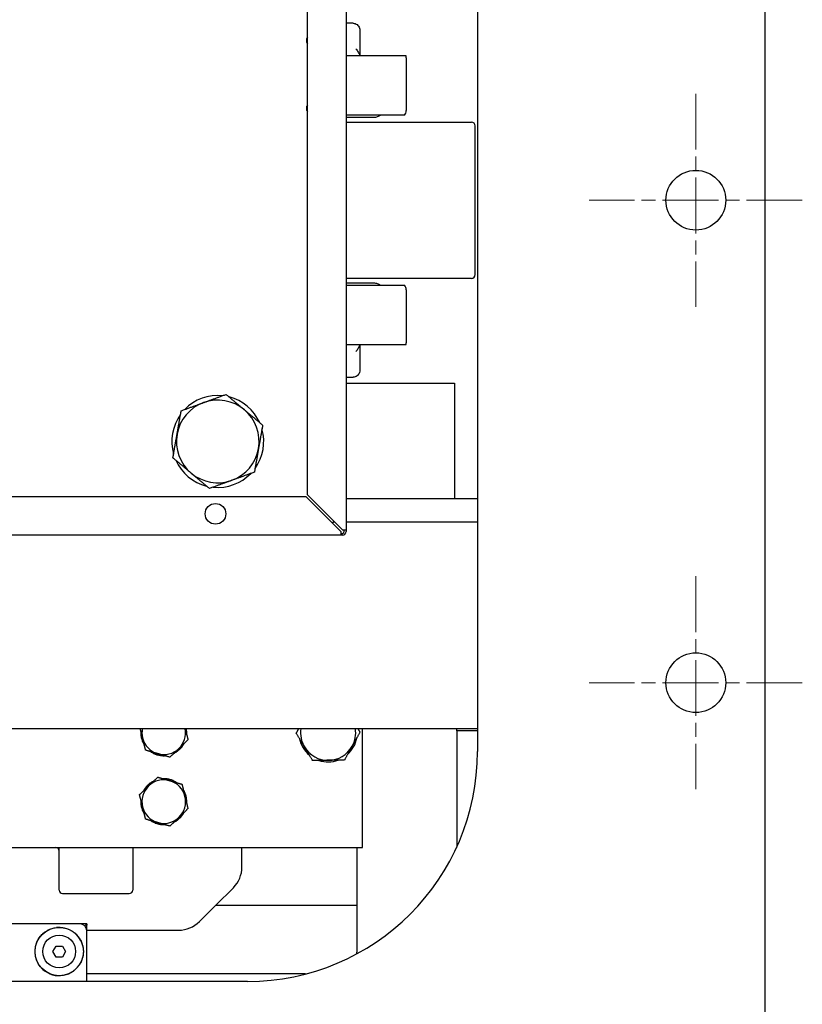
# Model space of a CAD drawing. Units: millimetres. Extents: x 345 to 4644, y 43 to 6053.
# Drawn here: x 1420 to 1760, y 2392 to 2820 of the extents above; entities that cross this region are included whole.
import ezdxf

# ---------------------------------------------------------------- set-up
doc = ezdxf.new("R2010")
doc.units = ezdxf.units.MM
doc.header["$LTSCALE"] = 22.222222
doc.linetypes.add('CHAIN', pattern=[0.3543, 0.2362, -0.0295, 0.0591, -0.0295])
doc.linetypes.add('LONG_DASH_DOTTED', pattern=[0.3001, 0.2362, -0.0295, 0.0049, -0.0295])
for name, color, linetype, lineweight in [('Center Mark(Hillmar_metric)', 7, 'LONG_DASH_DOTTED', 18), ('Dimensions(Hillmar_metric)', 7, 'Continuous', 13), ('Visible Edges(Hillmar_metric)', 7, 'Continuous', 25)]:
    doc.layers.add(name, color=color, linetype=linetype, lineweight=lineweight)
doc.styles.add('Hillmar_metric_Dimensions', font='arial.ttf')
doc.dimstyles.new('DEFAULT-ISO-Method 1b-Hillmar_metric', dxfattribs={"dimscale": 22.222222, "dimtxt": 2, "dimasz": 2.5, "dimexe": 1, "dimexo": 1, "dimgap": 0.25, "dimtad": 1, "dimtih": 1, "dimtoh": 1, "dimrnd": 1e-08, "dimdsep": 46, "dimtxsty": 'Hillmar_metric_Dimensions', "dimcen": 0.09, "dimdle": 8, "dimclrd": 7, "dimclre": 7, "dimclrt": 7, "dimazin": 2, "dimtfac": 0.75, "dimtmove": 0, "dimatfit": 3, "dimfxl": 1, "dimtolj": 1, "dimlwd": 9, "dimlwe": 9, "dimarcsym": 0})

# ---------------------------------------------------------------- blocks, each defined once
blk = doc.blocks.new('*D36')
at = {"layer": 'Defpoints', "color": 0, "linetype": 'Continuous', "transparency": 16777216}
for p in [(606.07, 2986.12), (1743.77, 2281.62), (606.07, 1849.23)]:
    blk.add_point(p, dxfattribs=at)
at = {"layer": 'Dimensions(Hillmar_metric)', "color": 7, "linetype": 'Continuous', "lineweight": 9, "transparency": 16777216}
for p, q in [((606.07, 2963.9), (606.07, 1827.01)), ((1743.77, 2259.4), (1743.77, 1827.01)), ((1688.22, 1849.23), (661.63, 1849.23))]:
    blk.add_line(p, q, dxfattribs=at)
at = {"layer": 'Dimensions(Hillmar_metric)', "color": 7, "linetype": 'Continuous', "transparency": 16777216}
for points in [[(661.63, 1858.49), (661.63, 1839.97), (606.07, 1849.23)], [(1688.22, 1858.49), (1688.22, 1839.97), (1743.77, 1849.23)]]:
    blk.add_solid(points, dxfattribs=at)
at = {"layer": 'Dimensions(Hillmar_metric)', "color": 7, "linetype": 'Continuous', "lineweight": 13, "transparency": 16777216, "insert": (1174.92, 1877.49), "char_height": 44.444, "attachment_point": 5, "style": 'Hillmar_metric_Dimensions'}
blk.add_mtext('\\A1;1138', dxfattribs=at)
blk = doc.blocks.new('*D37')
at = {"layer": 'Defpoints', "color": 0, "linetype": 'Continuous', "transparency": 16777216}
for p in [(715.27, 2500.12), (1743.77, 2281.62), (1743.77, 1954.5)]:
    blk.add_point(p, dxfattribs=at)
at = {"layer": 'Dimensions(Hillmar_metric)', "color": 7, "linetype": 'Continuous', "lineweight": 9, "transparency": 16777216}
for p, q in [((715.27, 2477.9), (715.27, 1932.28)), ((1743.77, 2259.4), (1743.77, 1932.28)), ((770.83, 1954.5), (1688.22, 1954.5))]:
    blk.add_line(p, q, dxfattribs=at)
at = {"layer": 'Dimensions(Hillmar_metric)', "color": 7, "linetype": 'Continuous', "transparency": 16777216}
for points in [[(770.83, 1963.76), (770.83, 1945.24), (715.27, 1954.5)], [(1688.22, 1963.76), (1688.22, 1945.24), (1743.77, 1954.5)]]:
    blk.add_solid(points, dxfattribs=at)
at = {"layer": 'Dimensions(Hillmar_metric)', "color": 7, "linetype": 'Continuous', "lineweight": 13, "transparency": 16777216, "insert": (1229.52, 1982.75), "char_height": 44.444, "attachment_point": 5, "style": 'Hillmar_metric_Dimensions'}
blk.add_mtext('\\A1;1028', dxfattribs=at)
blk = doc.blocks.new('*D39')
at = {"layer": 'Defpoints', "color": 0, "linetype": 'Continuous', "transparency": 16777216}
for p in [(1096.07, 3336.12), (1743.77, 2281.62), (2201.92, 2281.62)]:
    blk.add_point(p, dxfattribs=at)
at = {"layer": 'Dimensions(Hillmar_metric)', "color": 7, "linetype": 'Continuous', "lineweight": 9, "transparency": 16777216}
for p, q in [((1118.3, 3336.12), (2224.14, 3336.12)), ((2201.92, 3280.56), (2201.92, 2837.12)), ((2201.92, 2337.17), (2201.92, 2780.62)), ((1766, 2281.62), (2224.14, 2281.62))]:
    blk.add_line(p, q, dxfattribs=at)
at = {"layer": 'Dimensions(Hillmar_metric)', "color": 7, "linetype": 'Continuous', "transparency": 16777216}
for points in [[(2192.66, 3280.56), (2211.18, 3280.56), (2201.92, 3336.12)], [(2192.66, 2337.17), (2211.18, 2337.17), (2201.92, 2281.62)]]:
    blk.add_solid(points, dxfattribs=at)
at = {"layer": 'Dimensions(Hillmar_metric)', "color": 7, "linetype": 'Continuous', "lineweight": 13, "transparency": 16777216, "insert": (2201.92, 2808.87), "char_height": 44.444, "attachment_point": 5, "style": 'Hillmar_metric_Dimensions'}
blk.add_mtext('\\A1;1054', dxfattribs=at)
blk = doc.blocks.new('*D40')
at = {"layer": 'Defpoints', "color": 0, "linetype": 'Continuous', "transparency": 16777216}
for p in [(1743.77, 3201.62), (1743.77, 2281.62), (2054.88, 2281.62)]:
    blk.add_point(p, dxfattribs=at)
at = {"layer": 'Dimensions(Hillmar_metric)', "color": 7, "linetype": 'Continuous', "lineweight": 9, "transparency": 16777216}
for p, q in [((1766, 3201.62), (2077.11, 3201.62)), ((2054.88, 3146.06), (2054.88, 2769.87)), ((2054.88, 2337.17), (2054.88, 2713.37)), ((1766, 2281.62), (2077.11, 2281.62))]:
    blk.add_line(p, q, dxfattribs=at)
at = {"layer": 'Dimensions(Hillmar_metric)', "color": 7, "linetype": 'Continuous', "transparency": 16777216}
for points in [[(2045.63, 3146.06), (2064.14, 3146.06), (2054.88, 3201.62)], [(2045.63, 2337.17), (2064.14, 2337.17), (2054.88, 2281.62)]]:
    blk.add_solid(points, dxfattribs=at)
at = {"layer": 'Dimensions(Hillmar_metric)', "color": 7, "linetype": 'Continuous', "lineweight": 13, "transparency": 16777216, "insert": (2054.88, 2741.62), "char_height": 44.444, "attachment_point": 5, "style": 'Hillmar_metric_Dimensions'}
blk.add_mtext('\\A1;920', dxfattribs=at)
blk = doc.blocks.new('_DotSmall')
at = {"color": 0, "linetype": 'ByBlock', "const_width": 0.5}
blk.add_lwpolyline([(-0.0625, 0, 1), (0.0625, 0, 1)], format="xyb", close=True, dxfattribs=at)
blk = doc.blocks.new('*D46')
at = {"layer": 'Defpoints', "color": 0, "linetype": 'Continuous', "transparency": 16777216}
for p in [(1760.11, 2531.62), (1873.77, 2531.62), (1713.77, 2321.62)]:
    blk.add_point(p, dxfattribs=at)
at = {"layer": 'Dimensions(Hillmar_metric)', "color": 7, "linetype": 'Continuous', "lineweight": 9, "transparency": 16777216}
for p, q in [((1782.33, 2531.62), (1896, 2531.62)), ((1873.77, 2531.62), (1873.77, 2455.07)), ((1873.77, 2321.62), (1873.77, 2398.57)), ((1736, 2321.62), (1896, 2321.62))]:
    blk.add_line(p, q, dxfattribs=at)
at = {"layer": 'Dimensions(Hillmar_metric)', "color": 7, "linetype": 'Continuous', "lineweight": 9, "transparency": 16777216, "xscale": 55.55555555555556, "yscale": 55.55555555555556, "zscale": 55.55555555555556}
for p, rotation in [((1873.77, 2531.62), 90), ((1873.77, 2321.62), 270)]:
    blk.add_blockref('_DotSmall', p, dxfattribs=dict(at, rotation=rotation))
at = {"layer": 'Dimensions(Hillmar_metric)', "color": 7, "linetype": 'Continuous', "lineweight": 13, "transparency": 16777216, "insert": (1873.77, 2426.82), "char_height": 44.444, "attachment_point": 5, "style": 'Hillmar_metric_Dimensions'}
blk.add_mtext('\\A1;210', dxfattribs=at)

msp = doc.modelspace()

# ---------------------------------------------------------------- linework, layer by layer
at = {"layer": 'Center Mark(Hillmar_metric)', "linetype": 'CHAIN', "ltscale": 4.633635}
for p, q in [((1713.773, 2787.951), (1713.773, 2695.284)), ((1760.107, 2741.617), (1667.44, 2741.617)), ((1713.773, 2577.951), (1713.773, 2485.284)), ((1760.107, 2531.617), (1667.44, 2531.617))]:
    msp.add_line(p, q, dxfattribs=at)
at = {"layer": 'Visible Edges(Hillmar_metric)'}
for p, q in [((1743.773, 3201.617), (1743.773, 2281.617)), ((1618.773, 2981.617), (1618.773, 2501.617)), ((1561.566, 2885.41), (1561.566, 2598.117)), ((1544.773, 2613.324), (1544.773, 2882.41)), ((1564.615, 2818.617), (1561.566, 2818.617)), ((1567.605, 2815.617), (1567.605, 2804.861)), ((1561.566, 2804.617), (1587.596, 2804.617)), ((1587.768, 2803.617), (1587.768, 2780.617)), ((1587.004, 2778.617), (1561.566, 2778.617)), ((1573.921, 2777.617), (1561.566, 2777.617)), ((1561.566, 2775.617), (1616.168, 2775.617)), ((1617.768, 2709.217), (1617.768, 2774.017)), ((1616.168, 2707.617), (1561.566, 2707.617)), ((1561.566, 2705.617), (1573.921, 2705.617)), ((1561.566, 2704.617), (1587.004, 2704.617)), ((1587.768, 2702.617), (1587.768, 2679.617)), ((1587.596, 2678.617), (1561.566, 2678.617)), ((1567.605, 2678.374), (1567.605, 2667.617)), ((1561.566, 2664.617), (1564.615, 2664.617)), ((1561.566, 2662.017), (1608.773, 2662.017)), ((1608.773, 2662.017), (1608.773, 2611.617)), ((1503.886, 2616.774), (1503.886, 2616.707)), ((1219.981, 2612.617), (1544.066, 2612.617)), ((1544.066, 2612.617), (1559.274, 2597.41)), ((1559.981, 2598.117), (1544.773, 2613.324)), ((1618.773, 2611.617), (1561.566, 2611.617)), ((1556.173, 2601.617), (1556.48, 2601.617)), ((1561.566, 2601.617), (1618.773, 2601.617)), ((1559.274, 2597.41), (1559.274, 2595.825)), ((1559.981, 2598.117), (1561.566, 2598.117)), ((1560.773, 2597.41), (1560.773, 2598.117)), ((1561.566, 2598.117), (1561.566, 2597.41)), ((1559.274, 2595.825), (1216.981, 2595.825)), ((1559.274, 2596.617), (1559.981, 2596.617)), ((1559.981, 2595.825), (1559.274, 2595.825)), ((1138.773, 2511.617), (1618.773, 2511.617)), ((1568.773, 2459.842), (1568.773, 2511.617)), ((1609.723, 2510.617), (1609.723, 2511.617)), ((1472.616, 2509.326), (1472.287, 2509.309)), ((1472.978, 2507.857), (1472.494, 2507.753)), ((1491.931, 2510.358), (1492.259, 2510.376)), ((1618.773, 2510.617), (1609.723, 2510.617)), ((1609.723, 2510.617), (1609.723, 2460.047)), ((1473.337, 2506.402), (1472.941, 2506.249)), ((1473.71, 2504.887), (1473.618, 2504.834)), ((1489.359, 2503.476), (1489.711, 2503.159)), ((1490.462, 2504.536), (1490.665, 2504.404)), ((1476.877, 2501.515), (1476.835, 2501.45)), ((1478.382, 2501.079), (1478.215, 2500.703)), ((1479.823, 2500.662), (1479.695, 2500.18)), ((1481.274, 2500.241), (1481.238, 2499.896)), ((1487.173, 2501.376), (1487.282, 2501.187)), ((1488.28, 2502.44), (1488.574, 2502.077)), ((1475.188, 2486.209), (1474.835, 2486.526)), ((1476.266, 2487.245), (1475.972, 2487.607)), ((1477.374, 2488.309), (1477.264, 2488.498)), ((1483.272, 2489.443), (1483.308, 2489.789)), ((1484.723, 2489.023), (1484.852, 2489.504)), ((1486.164, 2488.606), (1486.331, 2488.982)), ((1487.669, 2488.17), (1487.711, 2488.235)), ((1474.084, 2485.149), (1473.881, 2485.28)), ((1490.836, 2484.798), (1490.928, 2484.851)), ((1491.209, 2483.283), (1491.605, 2483.436)), ((1491.568, 2481.828), (1492.053, 2481.931)), ((1472.616, 2479.326), (1472.287, 2479.309)), ((1472.978, 2477.857), (1472.494, 2477.753)), ((1491.931, 2480.358), (1492.259, 2480.376)), ((1473.337, 2476.402), (1472.941, 2476.249)), ((1473.71, 2474.887), (1473.618, 2474.834)), ((1489.359, 2473.476), (1489.711, 2473.159)), ((1490.462, 2474.536), (1490.665, 2474.404)), ((1476.877, 2471.515), (1476.835, 2471.45)), ((1478.382, 2471.079), (1478.215, 2470.703)), ((1479.823, 2470.662), (1479.695, 2470.18)), ((1481.274, 2470.241), (1481.238, 2469.896)), ((1487.173, 2471.376), (1487.282, 2471.187)), ((1488.28, 2472.44), (1488.574, 2472.077)), ((1188.773, 2459.842), (1568.773, 2459.842)), ((1436.773, 2441.342), (1436.773, 2459.842)), ((1468.773, 2459.842), (1468.773, 2441.342)), ((1516.273, 2451.378), (1516.273, 2459.842)), ((1566.273, 2459.842), (1566.273, 2434.842)), ((1438.273, 2439.842), (1467.273, 2439.842)), ((1504.998, 2434.842), (1512.553, 2442.398)), ((1497.768, 2427.612), (1504.998, 2434.842)), ((1504.998, 2434.842), (1566.273, 2434.842)), ((1566.273, 2434.842), (1566.273, 2414.367)), ((1445.773, 2426.617), (1311.773, 2426.617)), ((1448.733, 2426.617), (1445.773, 2426.617)), ((1447.895, 2425.739), (1448.75, 2426.594)), ((1448.773, 2423.892), (1448.773, 2426.1)), ((1448.761, 2423.892), (1488.788, 2423.892)), ((1448.773, 2422.616), (1448.773, 2423.617)), ((1448.773, 2401.617), (1448.773, 2422.616)), ((1434.016, 2414.617), (1435.395, 2417.005)), ((1435.395, 2412.23), (1434.016, 2414.617)), ((1435.395, 2417.005), (1438.152, 2417.005)), ((1438.152, 2417.005), (1439.53, 2414.617)), ((1439.53, 2414.617), (1438.152, 2412.23)), ((1438.152, 2412.23), (1435.395, 2412.23)), ((1543.964, 2404.842), (1448.773, 2404.842)), ((1518.773, 2401.617), (1238.773, 2401.617))]:
    msp.add_line(p, q, dxfattribs=at)
for centre, radius in [((1713.773, 2741.617), 13), ((1504.773, 2605.117), 4.5), ((1713.773, 2531.617), 13), ((1436.773, 2414.617), 10.516), ((1436.773, 2414.617), 7.15)]:
    msp.add_circle(centre, radius, dxfattribs=at)
for centre, radius, start, end in [((1546.773, 2811.117), 2.458, 144.43972, 215.56028), ((1584.768, 2803.617), 3, 0, 19.47122), ((1546.773, 2781.617), 2.459, 144.43972, 215.56028), ((1584.768, 2780.617), 3, 318.18969, 0), ((1616.168, 2774.017), 1.6, 0, 90), ((1616.168, 2709.217), 1.6, 270, 0), ((1584.768, 2702.617), 3, 0, 41.81031), ((1584.768, 2679.617), 3, 340.52878, 0), ((1505.773, 2636.617), 18, 110.00871, 170.00871), ((1505.773, 2636.617), 20, 84.16678, 135.85065), ((1505.773, 2636.617), 18, 50.00871, 110.00871), ((1505.773, 2636.617), 20, 24.16678, 75.85065), ((1505.773, 2636.617), 18, 350.00871, 50.00871), ((1505.773, 2636.617), 20, 144.16678, 195.85065), ((1505.773, 2636.617), 20, 324.16678, 15.85065), ((1505.773, 2636.617), 18, 170.00871, 230.00871), ((1505.773, 2636.617), 18, 290.00871, 350.00871), ((1505.773, 2636.617), 20, 204.16678, 255.85065), ((1505.773, 2636.617), 18, 230.00871, 290.00871), ((1505.773, 2636.617), 20, 264.58681, 315.85065), ((1505.773, 2636.617), 20, 264.16678, 264.58681), ((1546.073, 2609.317), 12.7, 319.12803, 323.66897), ((1559.981, 2597.41), 1.585, 270, 0), ((1559.981, 2597.41), 0.792, 270, 0), ((1482.273, 2509.842), 9.5, 169.23145, 193.8508), ((1482.273, 2509.842), 9.5, 313.8508, 10.76855), ((1482.273, 2509.842), 10, 3.05815, 10.22418), ((1553.773, 2509.842), 12, 171.49379, 210.89402), ((1553.773, 2509.842), 12, 330.89402, 8.50621), ((1482.273, 2509.842), 10, 175.65593, 183.05815), ((1482.273, 2509.842), 10, 183.05815, 192.05815), ((1482.273, 2509.842), 10, 192.05815, 201.05815), ((1482.273, 2509.842), 9.5, 193.8508, 253.8508), ((1482.273, 2509.842), 10, 355.65593, 3.05815), ((1553.773, 2509.842), 12.7, 191.78228, 230.00575), ((1553.773, 2509.842), 12.7, 311.78228, 350.00575), ((1482.273, 2509.842), 10, 201.05815, 210.05815), ((1482.273, 2509.842), 10, 210.05815, 212.04568), ((1482.273, 2509.842), 9.5, 253.8508, 313.8508), ((1482.273, 2509.842), 10, 309.05815, 318.05815), ((1482.273, 2509.842), 10, 318.05815, 327.05815), ((1482.273, 2509.842), 10, 327.05815, 332.04568), ((1553.773, 2509.842), 12, 210.89402, 270.89402), ((1553.773, 2509.842), 12, 270.89402, 330.89402), ((1482.273, 2509.842), 10, 235.65593, 237.05815), ((1482.273, 2509.842), 10, 237.05815, 246.05815), ((1482.273, 2509.842), 10, 246.05815, 255.05815), ((1482.273, 2509.842), 10, 255.05815, 264.05815), ((1482.273, 2509.842), 10, 264.05815, 272.04568), ((1482.273, 2509.842), 10, 295.65593, 300.05815), ((1482.273, 2509.842), 10, 300.05815, 309.05815), ((1518.773, 2501.617), 100, 270, 0), ((1553.773, 2509.842), 12.7, 251.78228, 290.00575), ((1482.273, 2479.842), 9.5, 133.8508, 193.8508), ((1482.273, 2479.842), 10, 138.05815, 147.05815), ((1482.273, 2479.842), 10, 129.05815, 138.05815), ((1482.273, 2479.842), 9.5, 73.8508, 133.8508), ((1482.273, 2479.842), 10, 120.05815, 129.05815), ((1482.273, 2479.842), 10, 115.65593, 120.05815), ((1482.273, 2479.842), 10, 84.05815, 92.04568), ((1482.273, 2479.842), 10, 75.05815, 84.05815), ((1482.273, 2479.842), 10, 66.05815, 75.05815), ((1482.273, 2479.842), 9.5, 13.8508, 73.8508), ((1482.273, 2479.842), 10, 57.05815, 66.05815), ((1482.273, 2479.842), 10, 55.65593, 57.05815), ((1482.273, 2479.842), 10, 147.05815, 152.04568), ((1482.273, 2479.842), 9.5, 313.8508, 13.8508), ((1482.273, 2479.842), 10, 30.05815, 32.04568), ((1482.273, 2479.842), 10, 21.05815, 30.05815), ((1482.273, 2479.842), 10, 12.05815, 21.05815), ((1482.273, 2479.842), 10, 3.05815, 12.05815), ((1482.273, 2479.842), 10, 175.65593, 183.05815), ((1482.273, 2479.842), 10, 183.05815, 192.05815), ((1482.273, 2479.842), 10, 192.05815, 201.05815), ((1482.273, 2479.842), 9.5, 193.8508, 253.8508), ((1482.273, 2479.842), 10, 355.65593, 3.05815), ((1482.273, 2479.842), 10, 201.05815, 210.05815), ((1482.273, 2479.842), 10, 210.05815, 212.04568), ((1482.273, 2479.842), 9.5, 253.8508, 313.8508), ((1482.273, 2479.842), 10, 309.05815, 318.05815), ((1482.273, 2479.842), 10, 318.05815, 327.05815), ((1482.273, 2479.842), 10, 327.05815, 332.04568), ((1482.273, 2479.842), 10, 235.65593, 237.05815), ((1482.273, 2479.842), 10, 237.05815, 246.05815), ((1482.273, 2479.842), 10, 246.05815, 255.05815), ((1482.273, 2479.842), 10, 255.05815, 264.05815), ((1482.273, 2479.842), 10, 264.05815, 272.04568), ((1482.273, 2479.842), 10, 295.65593, 300.05815), ((1482.273, 2479.842), 10, 300.05815, 309.05815), ((1435.273, 2458.342), 1.5, 0, 90), ((1503.573, 2451.378), 12.7, 315, 0), ((1438.273, 2441.342), 1.5, 180, 270), ((1467.273, 2441.342), 1.5, 270, 0), ((1445.773, 2423.617), 3, 0, 90), ((1488.788, 2436.592), 12.7, 270, 315), ((1436.773, 2414.617), 10.516, 87.50854, 96.7718), ((1436.773, 2414.617), 10.516, 27.66733, 48.7768), ((1553.573, 2414.367), 12.7, 356.5652, 0), ((1436.773, 2414.617), 10.516, 227.83091, 332.33267)]:
    msp.add_arc(centre, radius, start, end, dxfattribs=at)
for centre, start_param, end_param in [((1564.903, 2803.617), 1.9106332, 2.1991149), ((1564.903, 2679.617), 0.9424778, 1.2309594)]:
    msp.add_ellipse(centre, major_axis=(0, -3), ratio=0.989591, start_param=start_param, end_param=end_param, dxfattribs=at)
for points, knots in [([(1564.615, 2818.617), (1564.93, 2818.617), (1565.245, 2818.567), (1565.844, 2818.37), (1566.127, 2818.224), (1566.633, 2817.853), (1566.857, 2817.627), (1567.222, 2817.118), (1567.365, 2816.836), (1567.556, 2816.241), (1567.605, 2815.929), (1567.605, 2815.617)], [3.1415927, 3.1415927, 3.1415927, 3.1415927, 3.4557519, 3.4557519, 3.7699112, 3.7699112, 4.0840704, 4.0840704, 4.3982297, 4.3982297, 4.712389, 4.712389, 4.712389, 4.712389]), ([(1565.892, 2807.49), (1565.894, 2807.488), (1565.896, 2807.486), (1566.252, 2807.079), (1566.533, 2806.592), (1566.988, 2805.852), (1567.143, 2805.606), (1567.305, 2805.381)], [-0.26617437, -0.26617437, -0.26617437, -0.26617437, -0.26528084, -0.26528084, -0.08345165, -0.08345165, 0, 0, 0, 0]), ([(1576.704, 2778.617), (1576.656, 2778.617), (1576.58, 2778.59), (1576.372, 2778.48), (1576.239, 2778.398), (1575.939, 2778.219), (1575.724, 2778.096), (1575.308, 2777.903), (1575.064, 2777.805), (1574.519, 2777.662), (1574.217, 2777.617), (1573.921, 2777.617)], [-0.47914303, -0.47914303, -0.47914303, -0.47914303, -0.37855024, -0.37855024, -0.27795745, -0.27795745, -0.17810092, -0.17810092, -0.08905046, -0.08905046, 0, 0, 0, 0]), ([(1573.921, 2705.617), (1574.217, 2705.617), (1574.519, 2705.573), (1575.064, 2705.429), (1575.308, 2705.332), (1575.724, 2705.138), (1575.939, 2705.015), (1576.239, 2704.837), (1576.372, 2704.755), (1576.58, 2704.645), (1576.656, 2704.617), (1576.704, 2704.617)], [0.91254181, 0.91254181, 0.91254181, 0.91254181, 1.00159227, 1.00159227, 1.09064273, 1.09064273, 1.19049927, 1.19049927, 1.29109205, 1.29109205, 1.39168484, 1.39168484, 1.39168484, 1.39168484]), ([(1567.305, 2677.854), (1567.143, 2677.629), (1566.988, 2677.382), (1566.533, 2676.642), (1566.252, 2676.156), (1565.896, 2675.748), (1565.894, 2675.746), (1565.892, 2675.744)], [-0.23668202, -0.23668202, -0.23668202, -0.23668202, -0.16222695, -0.16222695, 0, 0, 0.0007972, 0.0007972, 0.0007972, 0.0007972]), ([(1567.605, 2667.617), (1567.605, 2667.305), (1567.556, 2666.993), (1567.365, 2666.399), (1567.222, 2666.116), (1566.857, 2665.608), (1566.633, 2665.382), (1566.127, 2665.01), (1565.844, 2664.864), (1565.245, 2664.668), (1564.93, 2664.617), (1564.615, 2664.617)], [4.712389, 4.712389, 4.712389, 4.712389, 5.0265482, 5.0265482, 5.3407075, 5.3407075, 5.6548668, 5.6548668, 5.969026, 5.969026, 6.2831853, 6.2831853, 6.2831853, 6.2831853]), ([(1448.733, 2426.617), (1448.735, 2426.617), (1448.736, 2426.617), (1448.742, 2426.612), (1448.746, 2426.605), (1448.75, 2426.594)], [0.049350512, 0.049350512, 0.049350512, 0.049350512, 0.05660066, 0.05660066, 0.074572409, 0.074572409, 0.074572409, 0.074572409]), ([(1429.714, 2406.823), (1429.311, 2407.188), (1428.944, 2407.577), (1427.899, 2408.862), (1427.278, 2409.935), (1426.457, 2412.238), (1426.257, 2413.468), (1426.257, 2415.766), (1426.457, 2416.996), (1427.278, 2419.299), (1427.899, 2420.373), (1428.82, 2421.504), (1429.035, 2421.746), (1429.266, 2421.981)], [3.5778323, 3.5778323, 3.5778323, 3.5778323, 3.7332445, 3.7332445, 4.0779123, 4.0779123, 4.4225802, 4.4225802, 4.7672481, 4.7672481, 5.1119159, 5.1119159, 5.2076147, 5.2076147, 5.2076147, 5.2076147]), ([(1429.696, 2422.396), (1430.651, 2423.264), (1431.723, 2423.92), (1433.405, 2424.598), (1433.976, 2424.772), (1434.878, 2424.966), (1435.2, 2425.02), (1435.533, 2425.06)], [3.21625803, 3.21625803, 3.21625803, 3.21625803, 3.60841196, 3.60841196, 3.80546922, 3.80546922, 3.91377635, 3.91377635, 3.91377635, 3.91377635]), ([(1437.23, 2425.123), (1437.429, 2425.115), (1437.626, 2425.101), (1438.303, 2425.033), (1438.782, 2424.951), (1440.211, 2424.604), (1441.149, 2424.228), (1442.417, 2423.504), (1442.874, 2423.2), (1443.438, 2422.754), (1443.573, 2422.641), (1443.703, 2422.527)], [4.08849231, 4.08849231, 4.08849231, 4.08849231, 4.14891568, 4.14891568, 4.2953049, 4.2953049, 4.58808333, 4.58808333, 4.73885968, 4.73885968, 4.78753904, 4.78753904, 4.78753904, 4.78753904]), ([(1446.087, 2419.5), (1446.388, 2418.926), (1446.643, 2418.308), (1447.142, 2416.664), (1447.289, 2415.606), (1447.289, 2413.629), (1447.142, 2412.57), (1446.643, 2410.927), (1446.388, 2410.309), (1446.087, 2409.734)], [2.86030851, 2.86030851, 2.86030851, 2.86030851, 3.04773346, 3.04773346, 3.34432212, 3.34432212, 3.64091078, 3.64091078, 3.82833574, 3.82833574, 3.82833574, 3.82833574])]:
    msp.add_open_spline(points, degree=3, knots=knots, dxfattribs=at)
for points, weights in [([(1499.614, 2653.531), (1504.146, 2655.181), (1509.379, 2657.087)], [1, 1.0379548493, 1]), ([(1509.379, 2657.087), (1513.646, 2653.508), (1517.341, 2650.408)], [1, 1.0379548493, 1]), ([(1489.849, 2649.975), (1495.082, 2651.881), (1499.614, 2653.531)], [1, 1.0379548493, 1]), ([(1488.046, 2639.74), (1488.883, 2644.49), (1489.849, 2649.975)], [1, 1.0379548493, 1]), ([(1517.341, 2650.408), (1521.036, 2647.308), (1525.303, 2643.729)], [1, 1.0379548493, 1]), ([(1525.303, 2643.729), (1524.337, 2638.244), (1523.5, 2633.494)], [1, 1.0379548493, 1]), ([(1486.243, 2629.506), (1487.209, 2634.99), (1488.046, 2639.74)], [1, 1.0379548493, 1]), ([(1523.5, 2633.494), (1522.663, 2628.744), (1521.697, 2623.26)], [1, 1.0379548493, 1]), ([(1494.205, 2622.827), (1490.51, 2625.926), (1486.243, 2629.506)], [1, 1.0379548493, 1]), ([(1502.167, 2616.148), (1497.9, 2619.727), (1494.205, 2622.827)], [1, 1.0379548493, 1]), ([(1521.697, 2623.26), (1516.464, 2621.354), (1511.932, 2619.704)], [1, 1.0379548493, 1]), ([(1511.932, 2619.704), (1507.4, 2618.054), (1502.167, 2616.148)], [1, 1.0379548493, 1]), ([(1473.049, 2507.568), (1472.572, 2509.504), (1472.051, 2511.617)], [1, 1.02948047115, 1.01316451864]), ([(1491.62, 2511.617), (1492.173, 2509.376), (1492.81, 2506.791)], [1.00668548404, 1.03425058335, 1]), ([(1539.918, 2509.626), (1540.493, 2510.659), (1541.027, 2511.617)], [1, 1.0117742986, 1.01624338534]), ([(1566.695, 2511.617), (1567.147, 2510.862), (1567.628, 2510.059)], [1.01404398502, 1.00930147618, 1]), ([(1474.362, 2502.243), (1473.659, 2505.097), (1473.049, 2507.568)], [1, 1.0379548493, 1]), ([(1543.476, 2503.681), (1541.825, 2506.44), (1539.918, 2509.626)], [1, 1.0379548493, 1]), ([(1567.628, 2510.059), (1565.822, 2506.815), (1564.258, 2504.005)], [1, 1.0379548493, 1]), ([(1488.855, 2502.991), (1487.019, 2501.228), (1484.899, 2499.192)], [1, 1.0379548493, 1]), ([(1492.81, 2506.791), (1490.69, 2504.755), (1488.855, 2502.991)], [1, 1.0379548493, 1]), ([(1547.033, 2497.736), (1545.127, 2500.922), (1543.476, 2503.681)], [1, 1.0379548493, 1]), ([(1564.258, 2504.005), (1562.694, 2501.196), (1560.888, 2497.952)], [1, 1.0379548493, 1]), ([(1479.631, 2500.717), (1477.186, 2501.425), (1474.362, 2502.243)], [1, 1.0379548493, 1]), ([(1484.899, 2499.192), (1482.076, 2500.009), (1479.631, 2500.717)], [1, 1.0379548493, 1]), ([(1553.96, 2497.844), (1550.745, 2497.794), (1547.033, 2497.736)], [1, 1.0379548493, 1]), ([(1560.888, 2497.952), (1557.175, 2497.894), (1553.96, 2497.844)], [1, 1.0379548493, 1]), ([(1475.692, 2486.693), (1477.527, 2488.457), (1479.647, 2490.493)], [1, 1.0379548493, 1]), ([(1479.647, 2490.493), (1482.47, 2489.676), (1484.916, 2488.967)], [1, 1.0379548493, 1]), ([(1471.736, 2482.893), (1473.856, 2484.93), (1475.692, 2486.693)], [1, 1.0379548493, 1]), ([(1484.916, 2488.967), (1487.361, 2488.259), (1490.184, 2487.442)], [1, 1.0379548493, 1]), ([(1490.184, 2487.442), (1490.888, 2484.588), (1491.497, 2482.117)], [1, 1.0379548493, 1]), ([(1473.049, 2477.568), (1472.44, 2480.04), (1471.736, 2482.893)], [1, 1.0379548493, 1]), ([(1491.497, 2482.117), (1492.106, 2479.645), (1492.81, 2476.791)], [1, 1.0379548493, 1]), ([(1474.362, 2472.243), (1473.659, 2475.097), (1473.049, 2477.568)], [1, 1.0379548493, 1]), ([(1488.855, 2472.991), (1487.019, 2471.228), (1484.899, 2469.192)], [1, 1.0379548493, 1]), ([(1492.81, 2476.791), (1490.69, 2474.755), (1488.855, 2472.991)], [1, 1.0379548493, 1]), ([(1479.631, 2470.717), (1477.186, 2471.425), (1474.362, 2472.243)], [1, 1.0379548493, 1]), ([(1484.899, 2469.192), (1482.076, 2470.009), (1479.631, 2470.717)], [1, 1.0379548493, 1])]:
    msp.add_rational_spline(points, weights, degree=2, dxfattribs=at)
for points in [[(1448.75, 2426.594), (1448.766, 2426.425), (1448.773, 2426.259), (1448.773, 2426.1)], [(1429.266, 2421.981), (1429.406, 2422.124), (1429.55, 2422.262), (1429.696, 2422.396)]]:
    msp.add_open_spline(points, degree=3, dxfattribs=at)

# ---------------------------------------------------------------- dimensions: what is measured, and where the dimension line sits
at = {"layer": 'Dimensions(Hillmar_metric)', "color": 7, "linetype": 'Continuous', "lineweight": 13}
for base, p1, p2, angle, override, picture, middle in [((2201.916733815, 2281.617355735), (1096.073208976, 3336.117355735), (1743.773208976, 2281.617355735), 270, {"dimgap": 0.25, "dimdec": 0, "dimtol": 0, "dimlim": 0, "dimtp": 0, "dimtm": 0, "dimtdec": 2, "dimtofl": 0, "dimatfit": 1}, '*D39', (2201.916733815, 2808.867355735)), ((2054.884, 2281.617), (1743.773, 3201.617), (1743.773, 2281.617), 270, {"dimgap": 0.25, "dimdec": 2, "dimtol": 0, "dimlim": 0, "dimtp": 0, "dimtm": 0, "dimtdec": 2, "dimtofl": 0, "dimatfit": 1}, '*D40', (2054.884, 2741.617)), ((606.073, 1849.228), (1743.773, 2281.617), (606.073, 2986.117), 180, {"dimgap": 0.25, "dimtih": 0, "dimtoh": 0, "dimdec": 0, "dimtol": 0, "dimlim": 0, "dimtp": 0, "dimtm": 0, "dimtdec": 2, "dimtofl": 0, "dimatfit": 1}, '*D36', (1174.923, 1849.228)), ((1873.773, 2531.617), (1713.773, 2321.617), (1760.107, 2531.617), 90, {"dimgap": 0.25, "dimdec": 2, "dimblk1": 'DotSmall', "dimblk2": 'DotSmall', "dimsah": 1, "dimdle": 0, "dimtol": 0, "dimlim": 0, "dimtp": 0, "dimtm": 0, "dimtdec": 2, "dimtofl": 0, "dimatfit": 1}, '*D46', (1873.773, 2426.817)), ((1743.773208976, 1954.502476749), (715.273208976, 2500.117355735), (1743.773208976, 2281.617355735), 180, {"dimgap": 0.25, "dimtih": 0, "dimtoh": 0, "dimdec": 0, "dimpost": '', "dimtol": 0, "dimlim": 0, "dimtp": 0, "dimtm": 0, "dimtdec": 2, "dimtofl": 0, "dimatfit": 1}, '*D37', (1229.523208976, 1954.502476749))]:
    dim = msp.add_linear_dim(base=base, p1=p1, p2=p2, angle=angle, dimstyle='DEFAULT-ISO-Method 1b-Hillmar_metric', override=override, dxfattribs=at)
    dim.commit()
    dim.dimension.update_dxf_attribs({"geometry": picture, "text_midpoint": middle, "dimtype": 160})

doc.saveas('drawing.dxf')
